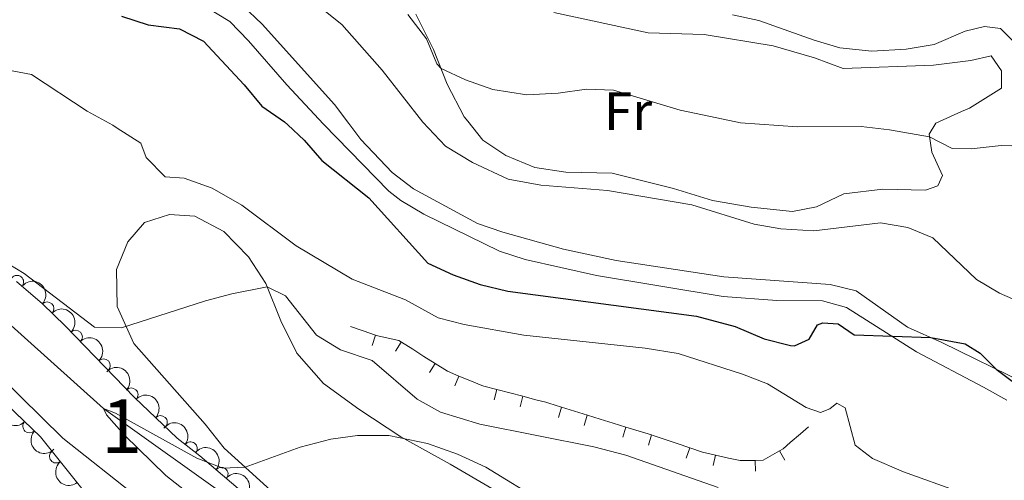
# Model space of a CAD drawing. Units: metres. Extents: x 621561 to 628492, y 706566 to 711319.
# Drawn here: x 623843 to 624027, y 707468 to 707553 of the extents above; entities that cross this region are included whole.
import ezdxf
from ezdxf.enums import TextEntityAlignment as Align

# ---------------------------------------------------------------- set-up
doc = ezdxf.new("R2010")
doc.units = ezdxf.units.M
doc.header["$MEASUREMENT"] = 0
doc.linetypes.add('DGN Style 3', pattern=[107.67321031045873, 76.90943593604194, -30.76377437441678])
for name, color, linetype, lineweight in [('Centroides', 7, 'Continuous', 5), ('Edificios construcciones cerramientos', 7, 'Continuous', 5), ('Entidades rústicas y varios', 7, 'Continuous', 5), ('Hidrografía', 7, 'Continuous', 5), ('Relieve y altimetría', 7, 'Continuous', 5), ('Viales y ferrocarril', 7, 'Continuous', 5)]:
    doc.layers.add(name, color=color, linetype=linetype, lineweight=lineweight)
doc.styles.add('Style-Arial Narrow', font='txt')

msp = doc.modelspace()

# ---------------------------------------------------------------- linework, layer by layer
at = {"layer": 'Edificios construcciones cerramientos', "color": 1, "linetype": 'Continuous', "lineweight": 15}
for p, q in [((623904.97, 707496.29, 641.96), (623907.316708304, 707495.4652154916, 642.2103810115051)), ((623907.316708304, 707495.4652154916, 642.2103810115051), (623909.6634166078, 707494.6404309832, 642.46076202301)), ((623914.4476237393, 707493.3574747157, 642.8676716254113), (623916.5546032183, 707492.0342171842, 643.1118579888767)), ((623916.5546032183, 707492.0342171842, 643.1118579888767), (623918.6615826974, 707490.7109596524, 643.3560443523422)), ((623918.6615826974, 707490.7109596524, 643.3560443523422), (623920.7685621765, 707489.3877021207, 643.6002307158078)), ((623925.1665698041, 707487.0707252708, 643.8735208138186), (623927.4701437647, 707486.0994691651, 643.8879632837914)), ((623929.7929100532, 707485.1848783332, 643.8942537995765), (623932.2117013827, 707484.5538010655, 643.85975761451)), ((623932.2117013827, 707484.5538010655, 643.85975761451), (623937.0492840414, 707483.2916465295, 643.7907652443769)), ((623937.0492840414, 707483.2916465295, 643.7907652443769), (623939.4680753709, 707482.6605692615, 643.7562690593103)), ((623941.8797161076, 707482.0042638348, 643.7240089943614), (623944.2685251359, 707481.2674053663, 643.6988888193004)), ((623944.2685251359, 707481.2674053663, 643.6988888193004), (623949.0461431928, 707479.7936884293, 643.6486484691784)), ((623949.0461431928, 707479.7936884293, 643.6486484691784), (623951.4349522211, 707479.0568299608, 643.6235282941174)), ((623951.4349522211, 707479.0568299608, 643.6235282941174), (623953.8237612497, 707478.3199714923, 643.5984081190562)), ((623953.8237612497, 707478.3199714923, 643.5984081190562), (623956.212570278, 707477.5831130238, 643.5732879439952)), ((623956.212570278, 707477.5831130238, 643.5732879439952), (623960.9901883346, 707476.109396087, 643.5230475938732)), ((623988.6685111136, 707476.3243785317, 643.2428667136263), (623990.19, 707477.6400000001, 643.23)), ((623963.3588900308, 707475.3142179656, 643.4453499771323), (623965.7248154776, 707474.5109875635, 643.3603929153918)), ((623986.7774814924, 707474.6892176119, 643.2588585074639), (623988.6685111136, 707476.3243785317, 643.2428667136263)), ((623965.7248154776, 707474.5109875635, 643.3603929153918), (623968.0907409245, 707473.7077571617, 643.2754358536514)), ((623972.8956492892, 707472.3559615167, 643.19), (623975.3350462706, 707471.8088396222, 643.19)), ((623977.7819515872, 707471.3350901192, 643.1929086395079), (623980.2815102264, 707471.3758754584, 643.2162145475655))]:
    msp.add_line(p, q, dxfattribs=at)
at = {"layer": 'Edificios construcciones cerramientos', "color": 1, "linetype": 'Continuous', "lineweight": 15, "flags": 128}
for points, elevation in [([(623908.9975461345, 707492.7530840726), (623909.6607080477, 707494.6399376113)], 642.46076202301), ([(623913.3811809462, 707491.6639099496), (623914.4448731118, 707493.3575920265)], 642.8676716254113), ([(623919.7021193835, 707487.6941373546), (623920.765811549, 707489.3878194315)], 643.6002307158078), ([(623924.3868183426, 707485.2275081086), (623925.1638361933, 707487.0703980294)], 643.8735208138186), ([(623931.7041329958, 707482.6178681687), (623932.2090428793, 707484.5530854717)], 643.85975761451), ([(623936.5417156545, 707481.3557136329), (623937.046625538, 707483.2909309356)], 643.7907652443769), ([(623943.6763212027, 707479.3556636604), (623944.265837738, 707481.2668073638)], 643.6988888193004), ([(623948.4539392595, 707477.8819467237), (623949.0434557949, 707479.7930904268)], 643.6486484691784), ([(623955.6203663447, 707475.6713713182), (623956.2098828801, 707477.5825150213)], 643.5732879439952), ([(623960.3979844016, 707474.1976543814), (623960.9875009367, 707476.1087980845)], 643.5230475938732), ([(623967.4450821106, 707471.813400663), (623968.0880377924, 707473.7072348667)], 643.2754358536514), ([(623972.4553196016, 707470.4036368476), (623972.8930171172, 707472.3551544326)], 643.19), ([(623980.3117707449, 707469.3747392436), (623980.2791410557, 707471.3744730521)], 643.2162145475655), ([(623985.8078797311, 707471.437428354), (623984.8030450018, 707473.1666788182)], 643.262912733806)]:
    msp.add_lwpolyline(points, dxfattribs=dict(at, elevation=elevation))
at = {"layer": 'Edificios construcciones cerramientos', "color": 1, "linetype": 'Continuous', "lineweight": 15, "extrusion": (0.1887766710390201, 0.460626998996778, 0.8672866517286241), "elevation": 444228.5850497198, "flags": 128}
msp.add_lwpolyline([(-309028.6439094095, -772645.4781100005), (-309031.2517528447, -772644.9562848606), (-309033.5920560226, -772644.9291242184)], dxfattribs=at)
at = {"layer": 'Edificios construcciones cerramientos', "color": 1, "linetype": 'Continuous', "lineweight": 15, "extrusion": (0.04715448683782734, 0.1265721432545426, 0.990835983865651), "elevation": 119606.9989748613, "flags": 128}
msp.add_lwpolyline([(-337680.5207835205, -872633.0931229913), (-337682.6024395485, -872633.0040086997), (-337683.016698229, -872633.0465509156)], dxfattribs=at)
at = {"layer": 'Edificios construcciones cerramientos', "color": 1, "linetype": 'Continuous', "lineweight": 15, "extrusion": (0.03468456972572227, 0.07847812961494853, 0.9963122822664995), "elevation": 77804.37019922325, "flags": 128}
msp.add_lwpolyline([(-284691.669780219, -895951.8527164974), (-284693.5487661101, -895952.15887861), (-284694.1408979375, -895952.22870292)], dxfattribs=at)
at = {"layer": 'Edificios construcciones cerramientos', "color": 1, "linetype": 'Continuous', "lineweight": 15, "extrusion": (-0.1839915566528895, -0.6224139473112584, 0.7607548785731609), "elevation": -554656.9884551289, "flags": 128}
msp.add_lwpolyline([(397807.0228760263, 651118.5563884226), (397807.3261410943, 651118.5516928767), (397809.5198265649, 651118.4366766938)], dxfattribs=at)
at = {"layer": 'Edificios construcciones cerramientos', "color": 1, "linetype": 'Continuous', "lineweight": 15, "extrusion": (-0.06658864649645627, -0.2968920544636162, 0.9525865105879586), "elevation": -250979.7376916452, "flags": 128}
msp.add_lwpolyline([(454012.6087321977, 787868.8733629754), (454015.1070918117, 787868.592571408), (454017.5930025794, 787868.5925714078)], dxfattribs=at)
at = {"layer": 'Edificios construcciones cerramientos', "color": 1, "linetype": 'Continuous', "lineweight": 15, "extrusion": (-0.05010842494871372, 0.06769455485948142, 0.9964469845363254), "elevation": 17266.16290235115, "flags": 128}
msp.add_lwpolyline([(-922447.8372594914, -196640.7944374641), (-922448.5908240979, -196640.7102880095), (-922450.3275447523, -196640.8425746338)], dxfattribs=at)
at = {"layer": 'Edificios construcciones cerramientos', "color": 1, "linetype": 'Continuous', "lineweight": 15, "extrusion": (-0.008684833949461615, -0.03872218957584722, 0.9992122725896249), "elevation": -32171.29633328503, "flags": 128}
msp.add_lwpolyline([(454020.0929549057, 826252.2348700445), (454022.2809482352, 826252.2348700445), (454022.5842237731, 826252.3081647267)], dxfattribs=at)
at = {"layer": 'Edificios construcciones cerramientos', "color": 1, "linetype": 'Continuous', "lineweight": 15, "extrusion": (-0.00928062118609228, -0.002632483893720241, 0.9999534689669063), "elevation": -7010.145337515275, "flags": 128}
msp.add_lwpolyline([(623959.3785232112, 707455.3731077805), (623960.8570772498, 707455.3972324058), (623963.9016794667, 707457.1662979776)], dxfattribs=at)
at = {"layer": 'Edificios construcciones cerramientos', "color": 1, "linetype": 'Continuous', "lineweight": 15}
msp.add_polyline3d([(623909.6634166078, 707494.6404309832, 642.46076202301), (623909.75, 707494.6100000001, 642.47), (623913.95, 707493.6699999999, 642.8100000000001), (623914.4476237393, 707493.3574747157, 642.8676716254113)], dxfattribs=at)
at = {"layer": 'Entidades rústicas y varios', "color": 92, "linetype": 'Continuous', "lineweight": 5}
for points in [[(624018.6599999999, 707536.26, 661.08), (624013.8500000001, 707534.1200000001, 660.57), (624012.6100000001, 707532.04, 660.0600000000001), (624013.1300000001, 707528.71, 659.64), (624015.1300000001, 707524.3900000001, 658.88), (624014.25, 707522.4199999999, 658.46), (624011.9299999999, 707521.6400000001, 658.29), (624004.04, 707521.8200000001, 657.78), (623996.77, 707520.99, 657.03), (623991.6499999999, 707518.55, 656.5600000000001), (623987.1799999999, 707517.6699999999, 656.0600000000001), (623979.51, 707518.49, 656.27), (623972.3, 707519.69, 656.48), (623965.0800000001, 707521.9299999999, 656.77), (623953.6699999999, 707524.78, 657.07), (623945.0700000001, 707524.98, 656.9), (623939.26, 707525.8300000001, 657.15), (623933.8600000001, 707528.1000000001, 657.66), (623929.5900000001, 707530.97, 658.25), (623926.79, 707534.46, 658.73), (623926.1200000001, 707535.3, 658.84), (623922.95, 707541.3800000001, 659.64), (623920.45, 707547.78, 660.44), (623917.1399999999, 707554.3700000001, 660.61)], [(623942.8300000001, 707554.72, 661.58), (623960.3700000001, 707550.8900000001, 661.7), (623970.76, 707550.6200000001, 661.7), (623983.6399999999, 707548.47, 661.87), (623991.3, 707546.23, 662.04), (623996.6300000001, 707544.29, 662.34), (624013.4099999999, 707544.8700000001, 662.5), (624020.3800000001, 707545.76, 663.01), (624024.1799999999, 707546.6000000001, 663.47), (624026.0700000001, 707543.8300000001, 662.88), (624026.06, 707540.5900000001, 662.13), (624020.1499999999, 707536.9199999999, 661.24), (624018.6599999999, 707536.26, 661.08)], [(623890.0800000001, 707465.8400000001, 634.42), (623881.48, 707473.6300000001, 635.48), (623877.96, 707478.1100000001, 636.15), (623864.6599999999, 707493.1100000001, 639.27), (623861.5800000001, 707500.02, 640.87), (623861.49, 707506.8700000001, 641.84), (623863.54, 707512, 642.3100000000001), (623866.6699999999, 707515.6200000001, 642.4300000000001), (623871.31, 707517.0900000001, 642.35), (623876.06, 707516.79, 642.14), (623881.4199999999, 707513.97, 641.67), (623886.01, 707509.21, 640.92), (623889.24, 707504.25, 640.11), (623892, 707497.3600000001, 638.85), (623894.98, 707491.3300000001, 637.54), (623899.98, 707485.7, 636.57), (623906.54, 707480.9199999999, 635.65), (623914.3400000001, 707475.78, 635.01), (623923.51, 707470.7, 634.3000000000001), (623931.27, 707466.1300000001, 634.04)]]:
    msp.add_polyline3d(points, dxfattribs=at)
at = {"layer": 'Entidades rústicas y varios', "color": 92, "linetype": 'DGN Style 3', "lineweight": 5}
for points in [[(623842.8300000001, 707504.6599999999, 646.5600000000001), (623847.7, 707500.47, 646.5600000000001), (623851.9299999999, 707496.3900000001, 646.3100000000001), (623864.8200000001, 707483.05, 644.29), (623872.77, 707475.52, 643.78), (623876.98, 707472.24, 642.77), (623890.54, 707460.7, 640.49)], [(623855.5, 707465.52, 647.32), (623847.3500000001, 707475.75, 647.57), (623838.8500000001, 707483.8700000001, 647.66)]]:
    msp.add_polyline3d(points, dxfattribs=at)
at = {"layer": 'Entidades rústicas y varios', "color": 92, "linetype": 'Continuous', "lineweight": 5}
for centre, radius, start, end in [((623842.9330682636, 707504.5455856023, 646.5600000000001), 1.250091938746998, 320.2584591871047, 139.4720136061001), ((623848.5689498028, 707499.6047570906, 646.4547274159418), 1.250091938746999, 317.0002690842439, 136.2138235032393), ((623853.8768692769, 707494.3470865062, 645.8667359281113), 1.250091938746998, 314.9832956726842, 134.1968500916796), ((623859.0577932417, 707488.9852924258, 645.0548300778844), 1.250091938746998, 314.9832956726842, 134.1968500916796), ((623864.2154146463, 707483.5957722187, 644.2697680875074), 1.250091938746998, 317.5203169122946, 136.73387133129), ((623869.6547033074, 707478.4438422036, 643.920832588491), 1.250091938746998, 317.5203169122946, 136.73387133129), ((623845.2926568843, 707477.7423497995, 647.6014862151313), 1.250091938746999, 137.2759451414908, 316.4894995604862), ((623875.2399562297, 707473.5709308919, 642.9482640157923), 1.250091938746998, 323.0440983758397, 142.2576527948351), ((623850.2536136331, 707472.1366526433, 647.5052665307594), 1.250091938746999, 129.5096680723801, 308.7232224913755), ((623880.9576543879, 707468.8292678909, 641.9391774621629), 1.250091938746999, 320.5672999708751, 139.7808543898706)]:
    msp.add_arc(centre, radius, start, end, dxfattribs=at)
at = {"layer": 'Entidades rústicas y varios', "color": 92, "linetype": 'Continuous', "lineweight": 5, "extrusion": (-0.2258958660631868, -0.006496115112973974, 0.9741297953476229)}
msp.add_arc((-689277.228723893, 627412.9050534959, -144890.8917293453), 2.516055640060343, 45.36446333574664, 225.9090503451193, dxfattribs=at)
at = {"layer": 'Entidades rústicas y varios', "color": 92, "linetype": 'Continuous', "lineweight": 5, "extrusion": (-0.2259845454180126, 0.00145844033558111, 0.9741297953476231)}
for centre in [(-711508.3666927891, 603397.5410483073, -139320.1493378736), (-711503.0384458876, 603402.438061215, -139322.1188681572)]:
    msp.add_arc(centre, 2.516055640060342, 45.36446333574663, 225.9090503451193, dxfattribs=at)
at = {"layer": 'Entidades rústicas y varios', "color": 92, "linetype": 'Continuous', "lineweight": 5, "extrusion": (-0.2258275995744025, -0.00854617379074514, 0.9741297953476229)}
for centre in [(-683387.684574648, 633495.5133219969, -146304.2445042759), (-683382.3306337576, 633500.5394605012, -146305.7687249545)]:
    msp.add_arc(centre, 2.516055640060342, 45.36446333574662, 225.9090503451192, dxfattribs=at)
at = {"layer": 'Entidades rústicas y varios', "color": 92, "linetype": 'Continuous', "lineweight": 5, "extrusion": (0.2258619956684317, 0.007582923491082793, 0.974129795347623)}
for centre in [(686149.330593996, -630340.0959269737, 146897.5997653911), (686143.9710063235, -630345.2192816229, 146898.7293923733)]:
    msp.add_arc(centre, 2.516055640060343, 45.36446333574665, 225.9090503451193, dxfattribs=at)
at = {"layer": 'Entidades rústicas y varios', "color": 92, "linetype": 'Continuous', "lineweight": 5, "extrusion": (-0.2239562855476807, -0.0302444041052876, 0.9741297953476229)}
msp.add_arc((-617617.9549857151, 694643.568948631, -160491.3937885486), 2.516055640060343, 45.36446333574664, 225.9090503451193, dxfattribs=at)
at = {"layer": 'Entidades rústicas y varios', "color": 92, "linetype": 'Continuous', "lineweight": 5, "extrusion": (-0.2250540729078158, -0.02053791819055123, 0.974129795347623)}
for centre in [(-647845.530704267, 668000.0096698623, -154311.3662786341), (-647840.2143667068, 668004.863535102, -154313.4702147505)]:
    msp.add_arc(centre, 2.516055640060342, 45.36446333574663, 225.9090503451192, dxfattribs=at)
at = {"layer": 'Entidades rústicas y varios', "color": 92, "linetype": 'Continuous', "lineweight": 5, "extrusion": (0.2248149861016871, -0.02300790820775542, 0.9741297953476231)}
msp.add_arc((767307.4075857603, -534245.5237203601, 124604.3753982229), 2.516055640060342, 45.36446333574663, 225.9090503451192, dxfattribs=at)
at = {"layer": 'Hidrografía', "color": 142, "linetype": 'DGN Style 3', "lineweight": 15}
msp.add_polyline3d([(623748.99, 707553.8, 643.45), (623770.75, 707542.8400000001, 641.42), (623785.3700000001, 707537.49, 640), (623794.22, 707534.3500000001, 639.72), (623799.81, 707530.6400000001, 639.0500000000001), (623813.3600000001, 707520.1599999999, 638.54), (623838.3, 707499.6699999999, 637.36), (623859.06, 707481.01, 635), (623893.97, 707456.1499999999, 633.03), (623917.71, 707440.48, 632.02), (623962.9199999999, 707420.9199999999, 630), (623976.78, 707413.6000000001, 629.52), (623983.8600000001, 707411.6799999999, 629.03), (623988.53, 707411.01, 628.84), (623997.03, 707406.97, 628.35), (624001.3500000001, 707404.06, 628.35), (624006.27, 707400.1200000001, 627.96), (624010, 707396.76, 627.96), (624015.1100000001, 707391.1300000001, 627.38), (624022.3800000001, 707380.1799999999, 626.8000000000001), (624029.8300000001, 707370.47, 626.03)], dxfattribs=at)
at = {"layer": 'Relieve y altimetría', "color": 30, "linetype": 'Continuous', "lineweight": 5, "flags": 128}
for points, elevation in [([(623898.19, 707556.6200000001), (623903.3500000001, 707552.47), (623910.8800000001, 707543.97), (623918.45, 707534.3), (623922.6799999999, 707529.8500000001), (623927.6699999999, 707526.78), (623934.3300000001, 707523.69), (623940.4099999999, 707522.5700000001), (623952.8, 707521.55), (623968.46, 707518.94), (623980.1000000001, 707515.3), (623985.03, 707514.47), (623991.2, 707514.05), (624003.5800000001, 707515.5900000001), (624008.69, 707514.72), (624013.3300000001, 707512.79), (624021.45, 707505.04), (624025.73, 707502.47), (624031.01, 707500.1699999999)], 655), ([(623915.6300000001, 707554.3500000001), (623919.1100000001, 707549.8200000001), (623921.02, 707545.1300000001), (623921.8300000001, 707544.26), (623926.3700000001, 707542.1699999999), (623931.49, 707540.3800000001), (623937.8200000001, 707539.3900000001), (623943.6399999999, 707539.7), (623948.9199999999, 707540.44), (623953.9199999999, 707540.26), (623966.31, 707536.55), (623971.94, 707535.3400000001), (623977.51, 707534.1499999999), (623988.1300000001, 707533.4299999999), (624000.01, 707533.46), (624005.26, 707532.8500000001), (624012.6799999999, 707531.56), (624016.9299999999, 707529.3700000001), (624020.44, 707529.3200000001), (624026.04, 707529.95), (624028.04, 707529.8700000001)], 660), ([(623976.0700000001, 707554.24), (623980.96, 707553.22), (623991.21, 707549.53), (623996.01, 707548.1400000001), (624001.96, 707547.52), (624008.3700000001, 707547.8400000001), (624013.56, 707548.72), (624019.3300000001, 707551.19), (624022.8999999999, 707552.1100000001), (624025.8899999999, 707551.73), (624028.52, 707549.1400000001)], 665), ([(623840.75, 707544.1100000001), (623845.6699999999, 707543.1699999999), (623856.03, 707536.3300000001), (623860.78, 707533.73), (623861.6100000001, 707533.19), (623865.96, 707530.3600000001), (623867.01, 707527.7), (623870.53, 707524.1499999999), (623874.06, 707523.8900000001), (623879.27, 707522.03), (623884.76, 707518.8400000001), (623894.8600000001, 707511.28), (623905.3200000001, 707505.1000000001), (623915.2, 707501.26), (623921.27, 707497.8900000001), (623926.1200000001, 707496.6499999999), (623937.21, 707494.6499999999), (623959.8200000001, 707492.26), (623965.96, 707491.28), (623977.9099999999, 707487.4099999999), (623982.56, 707485.5900000001), (623989.75, 707481.21), (623992.44, 707480.31), (623994.1599999999, 707480.98), (623995.48, 707482.04), (623997, 707481.1200000001), (623998.8400000001, 707474.19), (624002.0800000001, 707471.7), (624007.8600000001, 707469.24), (624018.19, 707465.53)], 645), ([(623840.02, 707508.77), (623844.28, 707506.1400000001), (623857.3700000001, 707496.1400000001), (623862.3899999999, 707496.02), (623878.04, 707501.04), (623882.9099999999, 707502.3700000001), (623889.48, 707503.6499999999), (623892.8800000001, 707501.98), (623898.6499999999, 707494.69), (623903.1000000001, 707491.95), (623909, 707489.98), (623917.3600000001, 707482.78), (623921.74, 707480.3700000001), (623929.05, 707478.0900000001), (623950.28, 707473.9099999999), (623956.21, 707472.3500000001), (623973.3999999999, 707466.3300000001)], 640), ([(623865.45, 707464.47), (623851.45, 707475.49), (623839.6499999999, 707487.0800000001)], 640), ([(623874.0900000001, 707465.8200000001), (623870.6399999999, 707468.5700000001), (623862.96, 707476.06), (623859.6000000001, 707479.8500000001), (623859.06, 707481.01), (623861.3, 707480.1799999999), (623876.3899999999, 707471.77), (623881.27, 707469.94), (623885.3700000001, 707470.1000000001), (623895.6300000001, 707473.81), (623901.3300000001, 707475.3200000001), (623906.28, 707476.01), (623912.1399999999, 707476.02), (623919.3200000001, 707474.52), (623924.8800000001, 707472.56), (623930.19, 707470.1200000001)], 635), ([(623930.19, 707470.1200000001), (623940.8899999999, 707463.53), (623945.44, 707460.97), (623950.01, 707458.9299999999), (623955.1000000001, 707457.28), (623967.0800000001, 707455.1499999999), (623971.54, 707452.8900000001), (623975.99, 707449.94), (623980.46, 707447.7), (623987.3400000001, 707446.24), (623992.1200000001, 707444.74), (623997.1699999999, 707441.4099999999), (624004.98, 707435.1699999999), (624009.74, 707431.8800000001), (624014.1200000001, 707429.47), (624024.31, 707425.04), (624029.4099999999, 707423.52)], 635)]:
    msp.add_lwpolyline(points, dxfattribs=dict(at, elevation=elevation))
at = {"layer": 'Relieve y altimetría', "color": 30, "linetype": 'Continuous', "lineweight": 25, "elevation": 650, "flags": 128}
msp.add_lwpolyline([(623862.3899999999, 707554.04), (623867.3800000001, 707552.3900000001), (623873.1799999999, 707551.6699999999), (623877.6200000001, 707549.3700000001), (623885.21, 707541.24), (623888.48, 707537.28), (623892.71, 707534.3700000001), (623893.31, 707533.81), (623896.3899999999, 707530.9299999999), (623899.6399999999, 707527.1300000001), (623908.3899999999, 707520.21), (623919.3600000001, 707508.0700000001), (623924.06, 707505.8700000001), (623929.1000000001, 707504.0900000001), (623934.24, 707502.8600000001), (623969.3500000001, 707498.1799999999), (623976.55, 707496.27), (623981.94, 707493.99), (623986.8200000001, 707492.76), (623987.5800000001, 707492.7), (623990.28, 707493.9099999999), (623991.8300000001, 707496.6100000001), (623992.8600000001, 707496.97), (623995.71, 707496.76), (623998.6799999999, 707494.73), (624012.94, 707494.24), (624019.31, 707493.06), (624022.1000000001, 707491.3300000001), (624025.1100000001, 707488.3300000001), (624033.1200000001, 707482.3400000001)], dxfattribs=at)
at = {"layer": 'Viales y ferrocarril', "color": 250, "linetype": 'DGN Style 3', "lineweight": 5}
msp.add_polyline3d([(623877.28, 707559.8500000001, 652.8000000000001), (623880.5900000001, 707558.5800000001, 652.5500000000001), (623884.8800000001, 707556.02, 652.3000000000001), (623888.54, 707552.52, 652.35), (623902, 707537.56, 651.45), (623904.6799999999, 707534.03, 651.26), (623906.9099999999, 707531.0800000001, 651.11), (623912.76, 707524.9199999999, 651.2), (623916.73, 707521.8800000001, 651.42), (623928.6100000001, 707515.44, 651.87), (623933.3400000001, 707513.81, 651.64), (623944.6100000001, 707510.6799999999, 651.28), (623954.3800000001, 707508.53, 651.13), (623974.4199999999, 707505.49, 650.19), (623994.19, 707504.1100000001, 650.14), (623999.05, 707502.9099999999, 650.14), (624008.6200000001, 707496.1699999999, 650.23), (624015.01, 707493.3300000001, 649.89), (624040.72, 707480.6100000001, 650.17), (624051.6300000001, 707477.29, 650.42), (624058.1499999999, 707475.31, 651.5), (624063.02, 707474.6599999999, 652.42), (624069.8600000001, 707474.74, 653.64)], dxfattribs=at)
at = {"layer": 'Viales y ferrocarril', "color": 250, "linetype": 'Continuous', "lineweight": 5}
msp.add_polyline3d([(623878.1300000001, 707555.6799999999, 652.6800000000001), (623882.52, 707552.99, 652.26), (623886.03, 707549.44, 652), (623893.1200000001, 707541.25, 651.58), (623899.95, 707533.94, 651.09), (623912.1100000001, 707521.47, 651.38), (623914.3600000001, 707519.74, 651.46), (623918.6399999999, 707517.1799999999, 651.84), (623932.69, 707510.29, 651.71), (623937.45, 707508.76, 651.5), (623950.74, 707505.76, 651.16), (623974.31, 707501.8900000001, 650.28), (623984.27, 707501.0900000001, 649.94), (623992.8, 707501.0800000001, 650.07), (623997.27, 707499.8400000001, 650.15), (624010.27, 707491.55, 649.91), (624022.74, 707485.01, 649.73), (624027.0800000001, 707482.55, 649.67)], dxfattribs=at)

# ---------------------------------------------------------------- texts
at = {"layer": 'Centroides', "color": 92, "linetype": 'Continuous', "lineweight": 5, "style": 'Style-Arial Narrow'}
msp.add_text('1', height=10.00002, dxfattribs=at).set_placement((623862.4241994629, 707477.7400100001, 634.89), align=Align.MIDDLE_CENTER)
at = {"layer": 'Entidades rústicas y varios', "color": 92, "linetype": 'Continuous', "lineweight": 5, "style": 'Style-Arial Narrow'}
msp.add_text('Fr', height=7.000020000000001, dxfattribs=at).set_placement((623956.6275252271, 707536.3400099999, 659.41), align=Align.MIDDLE_CENTER)

doc.saveas('drawing.dxf')
